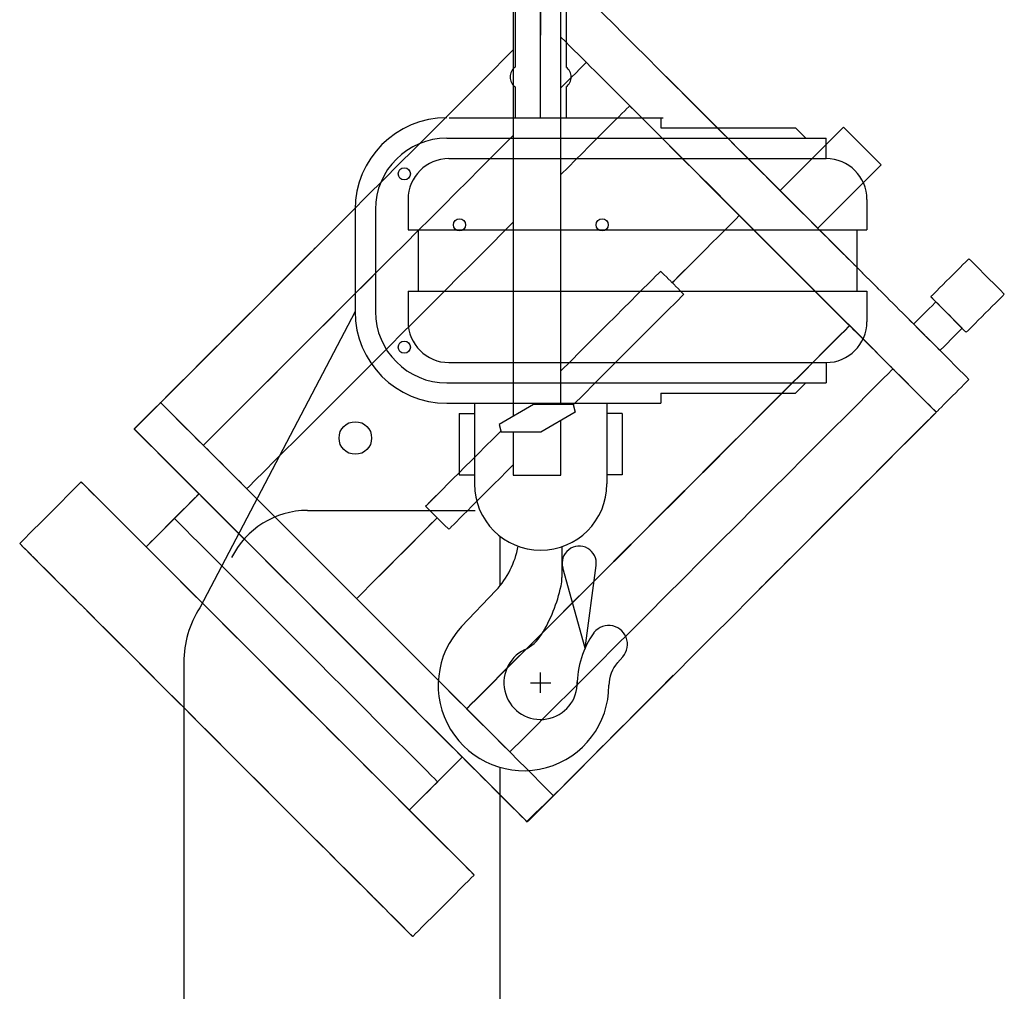
# Model space of a CAD drawing. Units: metres. Extents: x 11282.6 to 11333.8, y 14442.6 to 14481.7.
# Drawn here: x 11310.3 to 11310.8, y 14477.3 to 14477.7 of the extents above; entities that cross this region are included whole.
import ezdxf

# ---------------------------------------------------------------- set-up
doc = ezdxf.new("R2010")
doc.units = ezdxf.units.M
doc.linetypes.add('AXES', pattern=[2, 1.25, -0.25, 0.25, -0.25])
doc.layers.add('4_Lumière-projecteurs', color=7, linetype='Continuous')
doc.layers.add('4_Palans', color=253, linetype='Continuous')

# ---------------------------------------------------------------- blocks, each defined once
blk = doc.blocks.new('PalanVL5paralProfil')
at = {"color": 1, "linetype": 'AXES', "ltscale": 5}
for p, q in [((0, 51.5), (0, -89)), ((0, -89), (0, 20)), ((-12.5, 0), (12.5, 0)), ((0, -371.03), (0, -361.03)), ((-5, -366.03), (5, -366.03))]:
    blk.add_line(p, q, dxfattribs=at)
for p, q in [((-8, 43.5), (-8, 33.64)), ((8, 43.5), (8, 33.64)), ((-12.5, 21), (-12.5, -64.13)), ((12.5, 21), (12.5, -64.13)), ((-12.5, -73.87), (-12.5, -89)), ((12.5, -73.87), (12.5, -89)), ((-44.89, -89), (60.11, -89)), ((-12.5, -89), (14.73, -89)), ((-12.5, -89), (12.5, -89)), ((59, -89), (59, -94)), ((59, -94), (125, -94)), ((130, -99), (125, -94)), ((-46, -99), (140, -99)), ((140, -109), (140, -99)), ((-45, -109), (140, -109)), ((-65, -129), (-65, -144)), ((160, -129), (160, -144)), ((-91, -134), (-91, -184)), ((-81, -134), (-81, -184)), ((-65, -144), (160, -144)), ((-60, -144), (-60, -174)), ((155, -144), (155, -174)), ((-65, -174), (160, -174)), ((-65, -174), (-65, -189)), ((160, -174), (160, -189)), ((-91, -184), (-167.2, -329.22)), ((-45, -209), (140, -209)), ((140, -209), (140, -219)), ((-46, -219), (140, -219)), ((130, -219), (125, -224)), ((59, -224), (125, -224)), ((59, -224), (59, -229)), ((-46, -229), (59, -229)), ((-32.5, -229), (-32.5, -268.53)), ((-32.5, -229), (32.5, -229)), ((-32.5, -229), (32.5, -229)), ((32.5, -229), (32.5, -268.53)), ((-40, -234), (-32.5, -234)), ((-40, -234), (-40, -264)), ((40, -234), (32.5, -234)), ((40, -234), (40, -264)), ((-40, -264), (-32.5, -264)), ((40, -264), (32.5, -264)), ((-114.39, -281.5), (-32.11, -281.5)), ((-20, -294.14), (-20, -318.53)), ((10.46, -299.3), (10.46, -314.36)), ((21.81, -349.14), (27.2, -308.48)), ((21.81, -349.14), (10.83, -309.62)), ((-38.77, -338.5), (-21.93, -320.71)), ((-175, -356.05), (-175, -546)), ((37.7, -356.18), (40.27, -353.28)), ((-20, -407.5), (-20, -546)), ((-160, -561), (-35, -561))]:
    blk.add_line(p, q)
for centre, radius in [((-66.85, -116.5), 3), ((-39.81, -141.5), 3), ((30.19, -141.5), 3), ((-66.85, -201.5), 3), ((-90.86, -246.02), 8)]:
    blk.add_circle(centre, radius)
for centre, radius, start, end in [((0, 43.5), 8, 0, 180), ((7.5, 21), 20, 140.805, 180), ((-7.5, 21), 20, 0, 39.195), ((-9, -69), 6, 125.6853, 234.3147), ((9, -69), 6, 305.6853, 54.3147), ((-46, -134), 45, 90, 180), ((-46, -134), 35, 90, 180), ((-45, -129), 20, 90, 180), ((140, -129), 20, 0, 90), ((-46, -184), 45, 180, 270), ((-46, -184), 35, 180, 270), ((-45, -189), 20, 180, 270), ((140, -189), 20, 270, 0), ((0, -268.53), 32.5, 180, 0), ((-114.07, -323.46), 41.96, 90.4488, 153.4035), ((-52.32, -291.93), 41.86, 316.5668, 350.1719), ((18.9, -307.38), 8.37, 352.4446, 195.5185), ((-63.31, -302.8), 75, 328.1151, 347.8633), ((-9.54, -314.36), 20, 347.8633, 360), ((-125, -356.05), 50, 147.5553, 180), ((33.37, -347.17), 9.21, 318.4775, 148.4746), ((-8.37, -367.28), 41.86, 136.5668, 0), ((-16.6, -331.85), 20, 295.9104, 328.1151), ((62.79, -367.28), 44.83, 145.0642, 180), ((0, -366.03), 18, 115.9104, 1.7091), ((50.23, -367.28), 16.74, 138.2577, 180), ((-160, -546), 15, 180, 270), ((-35, -546), 15, 270, 0)]:
    blk.add_arc(centre, radius, start, end)

msp = doc.modelspace()

# ---------------------------------------------------------------- linework, layer by layer
at = {"layer": '4_Lumière-projecteurs', "color": 0}
for p, q in [((11310.54614, 14477.78212), (11310.54614, 14477.53842)), ((11310.5695, 14477.54412), (11310.5695, 14477.78212)), ((11310.70808, 14477.68014), (11310.67698, 14477.64905)), ((11310.72649, 14477.66173), (11310.70808, 14477.68014)), ((11310.6954, 14477.63064), (11310.72649, 14477.66173)), ((11310.67698, 14477.64905), (11310.6954, 14477.63064)), ((11310.55601, 14477.54412), (11310.53915, 14477.53438)), ((11310.57548, 14477.54412), (11310.55601, 14477.54412)), ((11310.57548, 14477.54412), (11310.57649, 14477.54036)), ((11310.57649, 14477.54036), (11310.55963, 14477.53062)), ((11310.53915, 14477.53438), (11310.54016, 14477.53062)), ((11310.5695, 14477.50954), (11310.5695, 14477.53632)), ((11310.55963, 14477.53062), (11310.54016, 14477.53062)), ((11310.54614, 14477.53062), (11310.54614, 14477.50954)), ((11310.54614, 14477.50954), (11310.5695, 14477.50954))]:
    msp.add_line(p, q, dxfattribs=at)
at = {"layer": '4_Lumière-projecteurs', "lineweight": 5}
for points, knots in [([(11310.72524, 14477.60079), (11310.72524, 14477.60079), (11310.72524, 14477.60079), (11310.57706, 14477.74897), (11310.57706, 14477.74897)], [0.039215686, 0.039215686, 0.039215686, 0.039215686, 0.039215696, 0.045751634, 0.045751634, 0.045751634, 0.045751634]), ([(11310.36023, 14477.53215), (11310.36023, 14477.53215), (11310.36023, 14477.53215), (11310.49964, 14477.67156), (11310.54614, 14477.71806)], [0.535947712, 0.535947712, 0.535947712, 0.535947712, 0.535947722, 0.541393721, 0.541393721, 0.541393721, 0.541393721]), ([(11310.58198, 14477.71189), (11310.58198, 14477.71189), (11310.58198, 14477.71189), (11310.57733, 14477.70724), (11310.5695, 14477.69942)], [0.444444444, 0.444444444, 0.444444444, 0.444444444, 0.444444454, 0.445472096, 0.445472096, 0.445472096, 0.445472096]), ([(11310.58198, 14477.71189), (11310.58198, 14477.71189), (11310.58198, 14477.71189), (11310.57733, 14477.70724), (11310.5695, 14477.69942)], [0.058823529, 0.058823529, 0.058823529, 0.058823529, 0.058823539, 0.059851343, 0.059851343, 0.059851343, 0.059851343]), ([(11310.75349, 14477.54049), (11310.75349, 14477.54049), (11310.75349, 14477.54049), (11310.58198, 14477.71189), (11310.58198, 14477.71189)], [0.437908497, 0.437908497, 0.437908497, 0.437908497, 0.437908507, 0.444444444, 0.444444444, 0.444444444, 0.444444444]), ([(11310.62874, 14477.69729), (11310.62874, 14477.69729), (11310.62874, 14477.69729), (11310.72524, 14477.60079), (11310.72524, 14477.60079)], [0.032679739, 0.032679739, 0.032679739, 0.032679739, 0.032679749, 0.039215686, 0.039215686, 0.039215686, 0.039215686]), ([(11310.71373, 14477.6123), (11310.71373, 14477.6123), (11310.71373, 14477.6123), (11310.62874, 14477.69729), (11310.62874, 14477.69729)], [0.026143791, 0.026143791, 0.026143791, 0.026143791, 0.026143801, 0.032679739, 0.032679739, 0.032679739, 0.032679739]), ([(11310.60323, 14477.69064), (11310.60323, 14477.69064), (11310.60323, 14477.69064), (11310.65693, 14477.63682), (11310.65693, 14477.63682)], [0.078431373, 0.078431373, 0.078431373, 0.078431373, 0.078431383, 0.08496732, 0.08496732, 0.08496732, 0.08496732]), ([(11310.62402, 14477.60391), (11310.62402, 14477.60391), (11310.62402, 14477.60391), (11310.65693, 14477.63682), (11310.65693, 14477.63682)], [0.385620915, 0.385620915, 0.385620915, 0.385620915, 0.385620925, 0.392156863, 0.392156863, 0.392156863, 0.392156863]), ([(11310.65693, 14477.63682), (11310.65693, 14477.63682), (11310.65693, 14477.63682), (11310.62408, 14477.60385), (11310.62408, 14477.60385)], [0.08496732, 0.08496732, 0.08496732, 0.08496732, 0.08496733, 0.091503268, 0.091503268, 0.091503268, 0.091503268]), ([(11310.65693, 14477.63682), (11310.65693, 14477.63682), (11310.65693, 14477.63682), (11310.71094, 14477.58281), (11310.71094, 14477.58281)], [0.392156863, 0.392156863, 0.392156863, 0.392156863, 0.392156873, 0.39869281, 0.39869281, 0.39869281, 0.39869281]), ([(11310.41546, 14477.50287), (11310.41546, 14477.50287), (11310.41546, 14477.50287), (11310.49089, 14477.57831), (11310.54614, 14477.63355)], [0.071895425, 0.071895425, 0.071895425, 0.071895425, 0.071895435, 0.076038221, 0.076038221, 0.076038221, 0.076038221]), ([(11310.36029, 14477.5322), (11310.36029, 14477.5322), (11310.36029, 14477.5322), (11310.4499, 14477.62181), (11310.4499, 14477.62181)], [0.588235294, 0.588235294, 0.588235294, 0.588235294, 0.588235304, 0.594771242, 0.594771242, 0.594771242, 0.594771242]), ([(11310.76951, 14477.61566), (11310.76951, 14477.61566), (11310.76951, 14477.61566), (11310.75088, 14477.59703), (11310.75088, 14477.59703)], [0.947712418, 0.947712418, 0.947712418, 0.947712418, 0.947712428, 0.954248366, 0.954248366, 0.954248366, 0.954248366]), ([(11310.7869, 14477.59827), (11310.7869, 14477.59827), (11310.7869, 14477.59827), (11310.76951, 14477.61566), (11310.76951, 14477.61566)], [0.941176471, 0.941176471, 0.941176471, 0.941176471, 0.941176481, 0.947712418, 0.947712418, 0.947712418, 0.947712418]), ([(11310.61839, 14477.60954), (11310.61839, 14477.60954), (11310.61839, 14477.60954), (11310.62402, 14477.60391), (11310.62402, 14477.60391)], [0.379084967, 0.379084967, 0.379084967, 0.379084967, 0.379084977, 0.385620915, 0.385620915, 0.385620915, 0.385620915]), ([(11310.43205, 14477.60397), (11310.43205, 14477.60397), (11310.43205, 14477.60397), (11310.36029, 14477.5322), (11310.36029, 14477.5322)], [0.614379085, 0.614379085, 0.614379085, 0.614379085, 0.614379095, 0.620915033, 0.620915033, 0.620915033, 0.620915033]), ([(11310.62408, 14477.60385), (11310.62408, 14477.60385), (11310.62408, 14477.60385), (11310.62972, 14477.59821), (11310.62972, 14477.59821)], [0.091503268, 0.091503268, 0.091503268, 0.091503268, 0.091503278, 0.098039216, 0.098039216, 0.098039216, 0.098039216]), ([(11310.62972, 14477.59821), (11310.62972, 14477.59821), (11310.62972, 14477.59821), (11310.60314, 14477.57163), (11310.57551, 14477.54401)], [0.22875817, 0.22875817, 0.22875817, 0.22875817, 0.22875818, 0.23189748, 0.23189748, 0.23189748, 0.23189748]), ([(11310.62972, 14477.59821), (11310.62972, 14477.59821), (11310.62972, 14477.59821), (11310.60314, 14477.57163), (11310.57551, 14477.54401)], [0.098039216, 0.098039216, 0.098039216, 0.098039216, 0.098039226, 0.101178526, 0.101178526, 0.101178526, 0.101178526]), ([(11310.74239, 14477.58364), (11310.74239, 14477.58364), (11310.74239, 14477.58364), (11310.72524, 14477.60079), (11310.72524, 14477.60079)], [0.967320261, 0.967320261, 0.967320261, 0.967320261, 0.967320271, 0.973856209, 0.973856209, 0.973856209, 0.973856209]), ([(11310.75081, 14477.59709), (11310.75081, 14477.59709), (11310.75081, 14477.59709), (11310.76821, 14477.57958), (11310.76821, 14477.57958)], [0.928104575, 0.928104575, 0.928104575, 0.928104575, 0.928104585, 0.934640523, 0.934640523, 0.934640523, 0.934640523]), ([(11310.76624, 14477.58166), (11310.76624, 14477.58166), (11310.76624, 14477.58166), (11310.75081, 14477.59709), (11310.75081, 14477.59709)], [0.921568627, 0.921568627, 0.921568627, 0.921568627, 0.921568637, 0.928104575, 0.928104575, 0.928104575, 0.928104575]), ([(11310.75088, 14477.59703), (11310.75088, 14477.59703), (11310.75088, 14477.59703), (11310.75332, 14477.59446), (11310.75332, 14477.59446)], [0.954248366, 0.954248366, 0.954248366, 0.954248366, 0.954248376, 0.960784314, 0.960784314, 0.960784314, 0.960784314]), ([(11310.76821, 14477.57958), (11310.76821, 14477.57958), (11310.76821, 14477.57958), (11310.7869, 14477.59827), (11310.7869, 14477.59827)], [0.934640523, 0.934640523, 0.934640523, 0.934640523, 0.934640533, 0.941176471, 0.941176471, 0.941176471, 0.941176471]), ([(11310.75332, 14477.59446), (11310.75332, 14477.59446), (11310.75332, 14477.59446), (11310.74239, 14477.58364), (11310.74239, 14477.58364)], [0.960784314, 0.960784314, 0.960784314, 0.960784314, 0.960784324, 0.967320261, 0.967320261, 0.967320261, 0.967320261]), ([(11310.71094, 14477.58281), (11310.71094, 14477.58281), (11310.71094, 14477.58281), (11310.52323, 14477.3951), (11310.52323, 14477.3951)], [0.39869281, 0.39869281, 0.39869281, 0.39869281, 0.39869282, 0.405228758, 0.405228758, 0.405228758, 0.405228758]), ([(11310.52323, 14477.39498), (11310.52323, 14477.39498), (11310.52323, 14477.39498), (11310.71106, 14477.5828), (11310.71106, 14477.5828)], [0.875816993, 0.875816993, 0.875816993, 0.875816993, 0.875817003, 0.882352941, 0.882352941, 0.882352941, 0.882352941]), ([(11310.71106, 14477.5828), (11310.71106, 14477.5828), (11310.71106, 14477.5828), (11310.7323, 14477.56167), (11310.7323, 14477.56167)], [0.882352941, 0.882352941, 0.882352941, 0.882352941, 0.882352951, 0.888888889, 0.888888889, 0.888888889, 0.888888889]), ([(11310.73988, 14477.58615), (11310.73988, 14477.58615), (11310.73988, 14477.58615), (11310.75537, 14477.57066), (11310.75537, 14477.57066)], [0.908496732, 0.908496732, 0.908496732, 0.908496732, 0.908496742, 0.91503268, 0.91503268, 0.91503268, 0.91503268]), ([(11310.76958, 14477.55645), (11310.76958, 14477.55645), (11310.76958, 14477.55645), (11310.73988, 14477.58615), (11310.73988, 14477.58615)], [0.901960784, 0.901960784, 0.901960784, 0.901960784, 0.901960794, 0.908496732, 0.908496732, 0.908496732, 0.908496732]), ([(11310.75537, 14477.57066), (11310.75537, 14477.57066), (11310.75537, 14477.57066), (11310.76624, 14477.58166), (11310.76624, 14477.58166)], [0.91503268, 0.91503268, 0.91503268, 0.91503268, 0.91503269, 0.921568627, 0.921568627, 0.921568627, 0.921568627]), ([(11310.54447, 14477.37385), (11310.54447, 14477.37385), (11310.54447, 14477.37385), (11310.73219, 14477.56156), (11310.73219, 14477.56156)], [0.418300654, 0.418300654, 0.418300654, 0.418300654, 0.418300664, 0.424836601, 0.424836601, 0.424836601, 0.424836601]), ([(11310.73219, 14477.56156), (11310.73219, 14477.56156), (11310.73219, 14477.56156), (11310.7323, 14477.56167), (11310.7323, 14477.56167)], [0.424836601, 0.424836601, 0.424836601, 0.424836601, 0.424836611, 0.431372549, 0.431372549, 0.431372549, 0.431372549]), ([(11310.7323, 14477.56167), (11310.7323, 14477.56167), (11310.7323, 14477.56167), (11310.75355, 14477.54043), (11310.75355, 14477.54043)], [0.888888889, 0.888888889, 0.888888889, 0.888888889, 0.888888899, 0.895424837, 0.895424837, 0.895424837, 0.895424837]), ([(11310.7323, 14477.56167), (11310.7323, 14477.56167), (11310.7323, 14477.56167), (11310.75349, 14477.54049), (11310.75349, 14477.54049)], [0.431372549, 0.431372549, 0.431372549, 0.431372549, 0.431372559, 0.437908497, 0.437908497, 0.437908497, 0.437908497]), ([(11310.75355, 14477.54043), (11310.75355, 14477.54043), (11310.75355, 14477.54043), (11310.76958, 14477.55645), (11310.76958, 14477.55645)], [0.895424837, 0.895424837, 0.895424837, 0.895424837, 0.895424847, 0.901960784, 0.901960784, 0.901960784, 0.901960784]), ([(11310.3732, 14477.54512), (11310.3732, 14477.54512), (11310.3732, 14477.54512), (11310.36023, 14477.53215), (11310.36023, 14477.53215)], [0.45751634, 0.45751634, 0.45751634, 0.45751634, 0.45751635, 0.464052288, 0.464052288, 0.464052288, 0.464052288]), ([(11310.39409, 14477.52412), (11310.39409, 14477.52412), (11310.39409, 14477.52412), (11310.3732, 14477.54512), (11310.3732, 14477.54512)], [0.450980392, 0.450980392, 0.450980392, 0.450980392, 0.450980402, 0.45751634, 0.45751634, 0.45751634, 0.45751634]), ([(11310.3732, 14477.54512), (11310.3732, 14477.54512), (11310.3732, 14477.54512), (11310.54447, 14477.37385), (11310.54447, 14477.37385)], [0.411764706, 0.411764706, 0.411764706, 0.411764706, 0.411764716, 0.418300654, 0.418300654, 0.418300654, 0.418300654]), ([(11310.52323, 14477.3951), (11310.52323, 14477.3951), (11310.52323, 14477.3951), (11310.3732, 14477.54512), (11310.3732, 14477.54512)], [0.405228758, 0.405228758, 0.405228758, 0.405228758, 0.405228768, 0.411764706, 0.411764706, 0.411764706, 0.411764706]), ([(11310.55299, 14477.3395), (11310.55299, 14477.3395), (11310.55299, 14477.3395), (11310.75355, 14477.54043), (11310.75355, 14477.54043)], [0.692810458, 0.692810458, 0.692810458, 0.692810458, 0.692810468, 0.699346405, 0.699346405, 0.699346405, 0.699346405]), ([(11310.75355, 14477.54043), (11310.75355, 14477.54043), (11310.75355, 14477.54043), (11310.66677, 14477.45365), (11310.66677, 14477.45365)], [0.699346405, 0.699346405, 0.699346405, 0.699346405, 0.699346415, 0.705882353, 0.705882353, 0.705882353, 0.705882353]), ([(11310.39201, 14477.50037), (11310.39201, 14477.50037), (11310.39201, 14477.50037), (11310.36023, 14477.53215), (11310.36023, 14477.53215)], [0.529411765, 0.529411765, 0.529411765, 0.529411765, 0.529411775, 0.535947712, 0.535947712, 0.535947712, 0.535947712]), ([(11310.36023, 14477.53215), (11310.36023, 14477.53215), (11310.36023, 14477.53215), (11310.39207, 14477.50042), (11310.39207, 14477.50042)], [0.464052288, 0.464052288, 0.464052288, 0.464052288, 0.464052298, 0.470588235, 0.470588235, 0.470588235, 0.470588235]), ([(11310.36029, 14477.5322), (11310.36029, 14477.5322), (11310.36029, 14477.5322), (11310.39207, 14477.50042), (11310.39207, 14477.50042)], [0.620915033, 0.620915033, 0.620915033, 0.620915033, 0.620915043, 0.62745098, 0.62745098, 0.62745098, 0.62745098]), ([(11310.39213, 14477.50036), (11310.39213, 14477.50036), (11310.39213, 14477.50036), (11310.36029, 14477.5322), (11310.36029, 14477.5322)], [0.581699346, 0.581699346, 0.581699346, 0.581699346, 0.581699356, 0.588235294, 0.588235294, 0.588235294, 0.588235294]), ([(11310.36029, 14477.5322), (11310.36029, 14477.5322), (11310.36029, 14477.5322), (11310.39201, 14477.50037), (11310.39201, 14477.50037)], [0.549019608, 0.549019608, 0.549019608, 0.549019608, 0.549019618, 0.555555556, 0.555555556, 0.555555556, 0.555555556]), ([(11310.50312, 14477.49427), (11310.50312, 14477.49427), (11310.50312, 14477.49427), (11310.51956, 14477.51071), (11310.54001, 14477.53117)], [0.241830065, 0.241830065, 0.241830065, 0.241830065, 0.241830075, 0.24429798, 0.24429798, 0.24429798, 0.24429798]), ([(11310.50318, 14477.49433), (11310.50318, 14477.49433), (11310.50318, 14477.49433), (11310.51958, 14477.51074), (11310.54001, 14477.53117)], [0.37254902, 0.37254902, 0.37254902, 0.37254902, 0.37254903, 0.375015408, 0.375015408, 0.375015408, 0.375015408]), ([(11310.39415, 14477.52418), (11310.39415, 14477.52418), (11310.39415, 14477.52418), (11310.41546, 14477.50287), (11310.41546, 14477.50287)], [0.065359477, 0.065359477, 0.065359477, 0.065359477, 0.065359487, 0.071895425, 0.071895425, 0.071895425, 0.071895425]), ([(11310.3041, 14477.47601), (11310.3041, 14477.47601), (11310.3041, 14477.47601), (11310.33429, 14477.50621), (11310.33429, 14477.50621)], [0.830065359, 0.830065359, 0.830065359, 0.830065359, 0.830065369, 0.836601307, 0.836601307, 0.836601307, 0.836601307]), ([(11310.3041, 14477.47601), (11310.3041, 14477.47601), (11310.3041, 14477.47601), (11310.33429, 14477.50621), (11310.33429, 14477.50621)], [0.509803922, 0.509803922, 0.509803922, 0.509803922, 0.509803932, 0.516339869, 0.516339869, 0.516339869, 0.516339869]), ([(11310.33429, 14477.50621), (11310.33429, 14477.50621), (11310.33429, 14477.50621), (11310.49521, 14477.34528), (11310.49521, 14477.34528)], [0.836601307, 0.836601307, 0.836601307, 0.836601307, 0.836601317, 0.843137255, 0.843137255, 0.843137255, 0.843137255]), ([(11310.33429, 14477.50621), (11310.33429, 14477.50621), (11310.33429, 14477.50621), (11310.52699, 14477.3135), (11310.52699, 14477.3135)], [0.640522876, 0.640522876, 0.640522876, 0.640522876, 0.640522886, 0.647058824, 0.647058824, 0.647058824, 0.647058824]), ([(11310.36607, 14477.47443), (11310.36607, 14477.47443), (11310.36607, 14477.47443), (11310.33429, 14477.50621), (11310.33429, 14477.50621)], [0.633986928, 0.633986928, 0.633986928, 0.633986928, 0.633986938, 0.640522876, 0.640522876, 0.640522876, 0.640522876]), ([(11310.33429, 14477.50621), (11310.33429, 14477.50621), (11310.33429, 14477.50621), (11310.36607, 14477.47443), (11310.36607, 14477.47443)], [0.568627451, 0.568627451, 0.568627451, 0.568627451, 0.568627461, 0.575163399, 0.575163399, 0.575163399, 0.575163399]), ([(11310.36607, 14477.47443), (11310.36607, 14477.47443), (11310.36607, 14477.47443), (11310.33429, 14477.50621), (11310.33429, 14477.50621)], [0.562091503, 0.562091503, 0.562091503, 0.562091503, 0.562091513, 0.568627451, 0.568627451, 0.568627451, 0.568627451]), ([(11310.33429, 14477.50621), (11310.33429, 14477.50621), (11310.33429, 14477.50621), (11310.36607, 14477.47443), (11310.36607, 14477.47443)], [0.516339869, 0.516339869, 0.516339869, 0.516339869, 0.516339879, 0.522875817, 0.522875817, 0.522875817, 0.522875817]), ([(11310.39207, 14477.50042), (11310.39207, 14477.50042), (11310.39207, 14477.50042), (11310.36607, 14477.47443), (11310.36607, 14477.47443)], [0.62745098, 0.62745098, 0.62745098, 0.62745098, 0.62745099, 0.633986928, 0.633986928, 0.633986928, 0.633986928]), ([(11310.39207, 14477.50042), (11310.39207, 14477.50042), (11310.39207, 14477.50042), (11310.36607, 14477.47443), (11310.36607, 14477.47443)], [0.470588235, 0.470588235, 0.470588235, 0.470588235, 0.470588245, 0.477124183, 0.477124183, 0.477124183, 0.477124183]), ([(11310.39201, 14477.50037), (11310.39201, 14477.50037), (11310.39201, 14477.50037), (11310.36607, 14477.47443), (11310.36607, 14477.47443)], [0.555555556, 0.555555556, 0.555555556, 0.555555556, 0.555555566, 0.562091503, 0.562091503, 0.562091503, 0.562091503]), ([(11310.36607, 14477.47443), (11310.36607, 14477.47443), (11310.36607, 14477.47443), (11310.39201, 14477.50037), (11310.39201, 14477.50037)], [0.522875817, 0.522875817, 0.522875817, 0.522875817, 0.522875827, 0.529411765, 0.529411765, 0.529411765, 0.529411765]), ([(11310.36607, 14477.47443), (11310.36607, 14477.47443), (11310.36607, 14477.47443), (11310.39213, 14477.50036), (11310.39213, 14477.50036)], [0.575163399, 0.575163399, 0.575163399, 0.575163399, 0.575163409, 0.581699346, 0.581699346, 0.581699346, 0.581699346]), ([(11310.36613, 14477.47437), (11310.36613, 14477.47437), (11310.36613, 14477.47437), (11310.39207, 14477.50042), (11310.39207, 14477.50042)], [0.673202614, 0.673202614, 0.673202614, 0.673202614, 0.673202624, 0.679738562, 0.679738562, 0.679738562, 0.679738562]), ([(11310.39201, 14477.50037), (11310.39201, 14477.50037), (11310.39201, 14477.50037), (11310.37995, 14477.4883), (11310.37995, 14477.4883)], [0.784313725, 0.784313725, 0.784313725, 0.784313725, 0.784313735, 0.790849673, 0.790849673, 0.790849673, 0.790849673]), ([(11310.52109, 14477.37129), (11310.52109, 14477.37129), (11310.52109, 14477.37129), (11310.39201, 14477.50037), (11310.39201, 14477.50037)], [0.777777778, 0.777777778, 0.777777778, 0.777777778, 0.777777788, 0.784313725, 0.784313725, 0.784313725, 0.784313725]), ([(11310.39207, 14477.50042), (11310.39207, 14477.50042), (11310.39207, 14477.50042), (11310.52121, 14477.37128), (11310.52121, 14477.37128)], [0.679738562, 0.679738562, 0.679738562, 0.679738562, 0.679738572, 0.68627451, 0.68627451, 0.68627451, 0.68627451]), ([(11310.51451, 14477.483), (11310.51451, 14477.483), (11310.51451, 14477.483), (11310.50312, 14477.49427), (11310.50312, 14477.49427)], [0.235294118, 0.235294118, 0.235294118, 0.235294118, 0.235294128, 0.241830065, 0.241830065, 0.241830065, 0.241830065]), ([(11310.37995, 14477.4883), (11310.37995, 14477.4883), (11310.37995, 14477.4883), (11310.50909, 14477.35916), (11310.50909, 14477.35916)], [0.790849673, 0.790849673, 0.790849673, 0.790849673, 0.790849683, 0.797385621, 0.797385621, 0.797385621, 0.797385621]), ([(11310.50881, 14477.48864), (11310.50881, 14477.48864), (11310.50881, 14477.48864), (11310.46931, 14477.44901), (11310.46931, 14477.44901)], [0.08496732, 0.08496732, 0.08496732, 0.08496732, 0.08496733, 0.091503268, 0.091503268, 0.091503268, 0.091503268]), ([(11310.47591, 14477.45573), (11310.47591, 14477.45573), (11310.47591, 14477.45573), (11310.50881, 14477.48864), (11310.50881, 14477.48864)], [0.385620915, 0.385620915, 0.385620915, 0.385620915, 0.385620925, 0.392156863, 0.392156863, 0.392156863, 0.392156863]), ([(11310.47721, 14477.30291), (11310.47721, 14477.30291), (11310.47721, 14477.30291), (11310.3041, 14477.47601), (11310.3041, 14477.47601)], [0.823529412, 0.823529412, 0.823529412, 0.823529412, 0.823529422, 0.830065359, 0.830065359, 0.830065359, 0.830065359]), ([(11310.33588, 14477.44423), (11310.33588, 14477.44423), (11310.33588, 14477.44423), (11310.3041, 14477.47601), (11310.3041, 14477.47601)], [0.503267974, 0.503267974, 0.503267974, 0.503267974, 0.503267984, 0.509803922, 0.509803922, 0.509803922, 0.509803922]), ([(11310.36607, 14477.47443), (11310.36607, 14477.47443), (11310.36607, 14477.47443), (11310.52699, 14477.3135), (11310.52699, 14477.3135)], [0.483660131, 0.483660131, 0.483660131, 0.483660131, 0.483660141, 0.490196078, 0.490196078, 0.490196078, 0.490196078]), ([(11310.49521, 14477.34528), (11310.49521, 14477.34528), (11310.49521, 14477.34528), (11310.36613, 14477.47437), (11310.36613, 14477.47437)], [0.666666667, 0.666666667, 0.666666667, 0.666666667, 0.666666677, 0.673202614, 0.673202614, 0.673202614, 0.673202614]), ([(11310.4968, 14477.28331), (11310.4968, 14477.28331), (11310.4968, 14477.28331), (11310.33588, 14477.44423), (11310.33588, 14477.44423)], [0.496732026, 0.496732026, 0.496732026, 0.496732026, 0.496732036, 0.503267974, 0.503267974, 0.503267974, 0.503267974]), ([(11310.62457, 14477.41145), (11310.62457, 14477.41145), (11310.62457, 14477.41145), (11310.55293, 14477.33945), (11310.55293, 14477.33945)], [0.758169935, 0.758169935, 0.758169935, 0.758169935, 0.758169945, 0.764705882, 0.764705882, 0.764705882, 0.764705882]), ([(11310.56585, 14477.35236), (11310.56585, 14477.35236), (11310.56585, 14477.35236), (11310.52323, 14477.39498), (11310.52323, 14477.39498)], [0.869281046, 0.869281046, 0.869281046, 0.869281046, 0.869281056, 0.875816993, 0.875816993, 0.875816993, 0.875816993]), ([(11310.49515, 14477.34535), (11310.49515, 14477.34535), (11310.49515, 14477.34535), (11310.52115, 14477.37134), (11310.52115, 14477.37134)], [0.849673203, 0.849673203, 0.849673203, 0.849673203, 0.849673213, 0.85620915, 0.85620915, 0.85620915, 0.85620915]), ([(11310.52115, 14477.37123), (11310.52115, 14477.37123), (11310.52115, 14477.37123), (11310.52109, 14477.37129), (11310.52109, 14477.37129)], [0.77124183, 0.77124183, 0.77124183, 0.77124183, 0.77124184, 0.777777778, 0.777777778, 0.777777778, 0.777777778]), ([(11310.52115, 14477.37134), (11310.52115, 14477.37134), (11310.52115, 14477.37134), (11310.55275, 14477.33975), (11310.55275, 14477.33975)], [0.85620915, 0.85620915, 0.85620915, 0.85620915, 0.85620916, 0.862745098, 0.862745098, 0.862745098, 0.862745098]), ([(11310.55293, 14477.33945), (11310.55293, 14477.33945), (11310.55293, 14477.33945), (11310.52115, 14477.37123), (11310.52115, 14477.37123)], [0.764705882, 0.764705882, 0.764705882, 0.764705882, 0.764705892, 0.77124183, 0.77124183, 0.77124183, 0.77124183]), ([(11310.52121, 14477.37128), (11310.52121, 14477.37128), (11310.52121, 14477.37128), (11310.55299, 14477.3395), (11310.55299, 14477.3395)], [0.68627451, 0.68627451, 0.68627451, 0.68627451, 0.68627452, 0.692810458, 0.692810458, 0.692810458, 0.692810458]), ([(11310.50909, 14477.35916), (11310.50909, 14477.35916), (11310.50909, 14477.35916), (11310.49515, 14477.34535), (11310.49515, 14477.34535)], [0.797385621, 0.797385621, 0.797385621, 0.797385621, 0.797385631, 0.803921569, 0.803921569, 0.803921569, 0.803921569]), ([(11310.55275, 14477.33975), (11310.55275, 14477.33975), (11310.55275, 14477.33975), (11310.56585, 14477.35236), (11310.56585, 14477.35236)], [0.862745098, 0.862745098, 0.862745098, 0.862745098, 0.862745108, 0.869281046, 0.869281046, 0.869281046, 0.869281046]), ([(11310.49521, 14477.34528), (11310.49521, 14477.34528), (11310.49521, 14477.34528), (11310.49515, 14477.34535), (11310.49515, 14477.34535)], [0.843137255, 0.843137255, 0.843137255, 0.843137255, 0.843137265, 0.849673203, 0.849673203, 0.849673203, 0.849673203]), ([(11310.49515, 14477.34535), (11310.49515, 14477.34535), (11310.49515, 14477.34535), (11310.52699, 14477.3135), (11310.52699, 14477.3135)], [0.803921569, 0.803921569, 0.803921569, 0.803921569, 0.803921579, 0.810457516, 0.810457516, 0.810457516, 0.810457516]), ([(11310.52699, 14477.3135), (11310.52699, 14477.3135), (11310.52699, 14477.3135), (11310.49521, 14477.34528), (11310.49521, 14477.34528)], [0.660130719, 0.660130719, 0.660130719, 0.660130719, 0.660130729, 0.666666667, 0.666666667, 0.666666667, 0.666666667]), ([(11310.52699, 14477.3135), (11310.52699, 14477.3135), (11310.52699, 14477.3135), (11310.4968, 14477.28331), (11310.4968, 14477.28331)], [0.810457516, 0.810457516, 0.810457516, 0.810457516, 0.810457526, 0.816993464, 0.816993464, 0.816993464, 0.816993464]), ([(11310.4968, 14477.28331), (11310.4968, 14477.28331), (11310.4968, 14477.28331), (11310.52699, 14477.3135), (11310.52699, 14477.3135)], [0.653594771, 0.653594771, 0.653594771, 0.653594771, 0.653594781, 0.660130719, 0.660130719, 0.660130719, 0.660130719]), ([(11310.52699, 14477.3135), (11310.52699, 14477.3135), (11310.52699, 14477.3135), (11310.4968, 14477.28331), (11310.4968, 14477.28331)], [0.647058824, 0.647058824, 0.647058824, 0.647058824, 0.647058834, 0.653594771, 0.653594771, 0.653594771, 0.653594771]), ([(11310.52699, 14477.3135), (11310.52699, 14477.3135), (11310.52699, 14477.3135), (11310.4968, 14477.28331), (11310.4968, 14477.28331)], [0.490196078, 0.490196078, 0.490196078, 0.490196078, 0.490196088, 0.496732026, 0.496732026, 0.496732026, 0.496732026]), ([(11310.4968, 14477.28331), (11310.4968, 14477.28331), (11310.4968, 14477.28331), (11310.47721, 14477.30291), (11310.47721, 14477.30291)], [0.816993464, 0.816993464, 0.816993464, 0.816993464, 0.816993474, 0.823529412, 0.823529412, 0.823529412, 0.823529412])]:
    msp.add_open_spline(points, degree=3, knots=knots, dxfattribs=at)
for points in [[(11310.5695, 14477.72429), (11310.57533, 14477.7185), (11310.58198, 14477.71189), (11310.58198, 14477.71189)], [(11310.54614, 14477.71806), (11310.49965, 14477.67157), (11310.36029, 14477.5322), (11310.36029, 14477.5322)], [(11310.62102, 14477.70501), (11310.62102, 14477.70501), (11310.63254, 14477.6935), (11310.63254, 14477.6935)], [(11310.5695, 14477.65691), (11310.58951, 14477.67693), (11310.60323, 14477.69064), (11310.60323, 14477.69064)], [(11310.54614, 14477.67607), (11310.49161, 14477.62158), (11310.39409, 14477.52412), (11310.39409, 14477.52412)], [(11310.54614, 14477.67607), (11310.49163, 14477.6216), (11310.39415, 14477.52418), (11310.39415, 14477.52418)], [(11310.5695, 14477.56066), (11310.59512, 14477.58628), (11310.61839, 14477.60954), (11310.61839, 14477.60954)], [(11310.5695, 14477.56066), (11310.59513, 14477.58628), (11310.61839, 14477.60954), (11310.61839, 14477.60954)], [(11310.54614, 14477.51464), (11310.5282, 14477.49669), (11310.51451, 14477.483), (11310.51451, 14477.483)], [(11310.54614, 14477.51464), (11310.5282, 14477.49669), (11310.51451, 14477.483), (11310.51451, 14477.483)]]:
    msp.add_open_spline(points, degree=3, dxfattribs=at)

# ---------------------------------------------------------------- block references
at = {"layer": '4_Palans', "ltscale": 10, "xscale": 0.0009999269296225432, "yscale": 0.0009999269296225432, "zscale": 0.0009999269296225432}
msp.add_blockref('PalanVL5paralProfil', (11310.55954, 14477.77376), dxfattribs=at)

doc.saveas('drawing.dxf')
